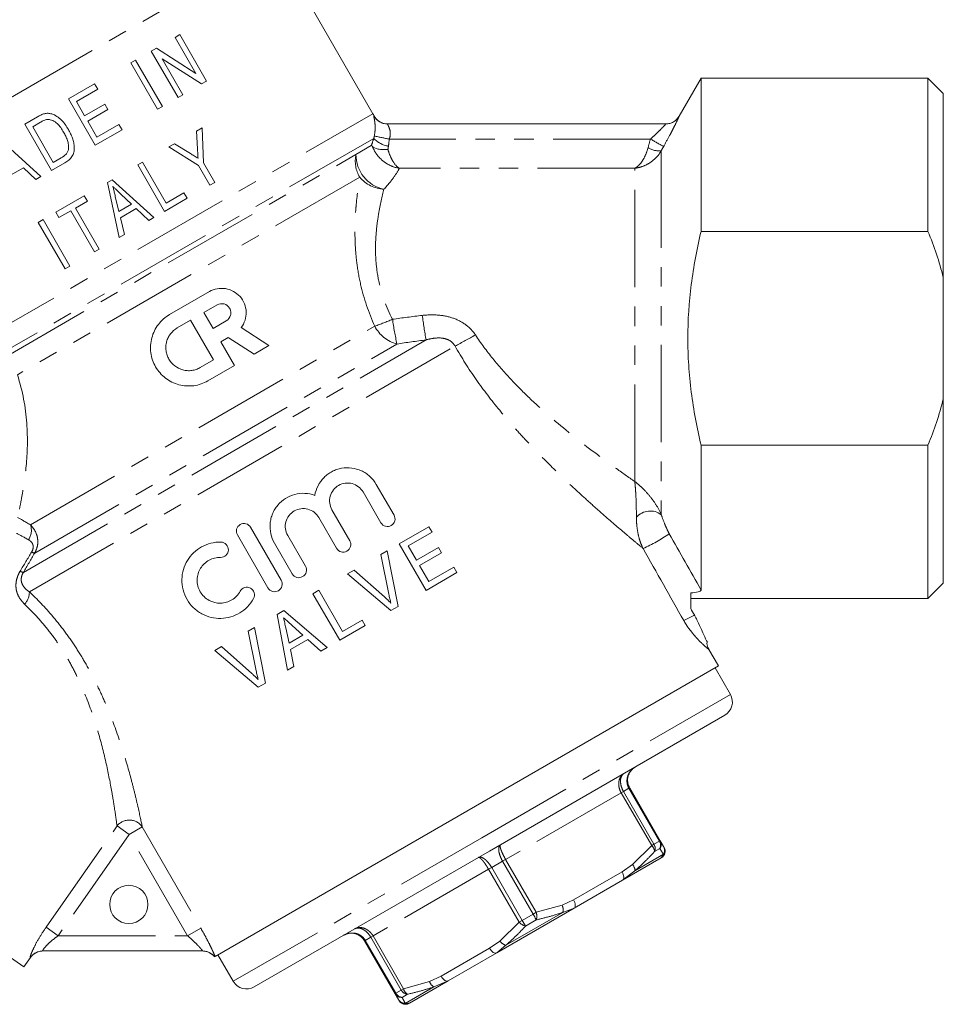
# Model space of a CAD drawing. Units: millimetres. Extents: x -16 to 501, y 17 to 332.
# Drawn here: x 441 to 501, y 224 to 289 of the extents above; entities that cross this region are included whole.
import ezdxf

# ---------------------------------------------------------------- set-up
doc = ezdxf.new("R2010")
doc.units = ezdxf.units.MM
doc.linetypes.add('PHANTOM', pattern=[12.7, 6.35, -1.27, 1.27, -1.27, 1.27, -1.27])

msp = doc.modelspace()

# ---------------------------------------------------------------- linework, layer by layer
at = {"color": 8, "linetype": 'PHANTOM', "lineweight": 0}
for p, q in [((429.33, 277.134), (457.795, 293.568)), ((437.816, 267.314), (464.169, 282.529)), ((464.217, 280.923), (439.231, 266.497)), ((482.291, 280.878), (465.233, 280.878)), ((483.005, 280.124), (483.005, 256.329)), ((439.779, 266.435), (463.057, 279.874)), ((481.273, 278.972), (465.894, 278.972)), ((481.273, 258.5), (481.273, 278.972)), ((463.299, 278.381), (440.939, 265.471)), ((441.791, 255.665), (464.285, 268.652)), ((441.327, 252.564), (467.636, 267.753)), ((441.719, 251.29), (469.533, 267.349)), ((442.068, 253.825), (465.728, 267.485)), ((471.278, 235.216), (487.516, 244.591)), ((480.382, 238.162), (472.835, 233.805)), ((480.532, 238.249), (480.382, 238.162)), ((482.376, 234.707), (480.382, 238.162)), ((480.888, 238.455), (480.532, 238.249)), ((480.532, 238.249), (482.527, 234.794)), ((480.938, 238.484), (480.888, 238.455)), ((482.883, 235), (480.888, 238.455)), ((442.813, 229.376), (447.446, 235.992)), ((448.236, 235.439), (447.446, 235.992)), ((449.096, 235.935), (448.236, 235.439)), ((449.096, 235.935), (452.916, 229.318)), ((448.236, 235.439), (443.603, 228.822)), ((452.057, 228.822), (448.236, 235.439)), ((455.04, 225.841), (471.278, 235.216)), ((482.527, 234.794), (482.883, 235)), ((482.933, 235.029), (482.883, 235)), ((481.123, 233.472), (482.376, 234.707)), ((482.527, 234.794), (482.376, 234.707)), ((482.908, 234.514), (482.56, 234.313)), ((472.634, 233.689), (471.922, 233.278)), ((472.634, 233.689), (472.835, 233.805)), ((474.629, 230.234), (472.634, 233.689)), ((472.835, 233.805), (474.83, 230.35)), ((481.284, 233.064), (483.144, 234.139)), ((483.005, 233.904), (483.144, 234.139)), ((471.721, 233.162), (464.175, 228.805)), ((471.922, 233.278), (471.721, 233.162)), ((473.716, 229.707), (471.721, 233.162)), ((471.922, 233.278), (473.917, 229.823)), ((477.274, 231.172), (480.443, 233.002)), ((480.443, 233.002), (481.123, 233.472)), ((481.284, 233.064), (480.476, 232.444)), ((476.526, 230.818), (477.274, 231.172)), ((472.85, 228.196), (476.572, 230.344)), ((474.629, 230.234), (474.83, 230.35)), ((474.83, 230.35), (476.526, 230.818)), ((477.307, 230.614), (476.572, 230.344)), ((472.463, 228.472), (473.716, 229.707)), ((473.917, 229.823), (473.716, 229.707)), ((473.917, 229.823), (474.629, 230.234)), ((474.838, 229.855), (474.141, 229.453)), ((442.813, 229.376), (443.603, 228.822)), ((452.057, 228.822), (452.916, 229.318)), ((443.603, 228.822), (452.057, 228.822)), ((463.668, 228.513), (463.618, 228.484)), ((464.024, 228.719), (463.668, 228.513)), ((463.668, 228.513), (465.663, 225.058)), ((464.175, 228.805), (464.024, 228.719)), ((466.019, 225.263), (464.024, 228.719)), ((464.175, 228.805), (466.169, 225.35)), ((471.782, 228.002), (472.463, 228.472)), ((468.613, 226.172), (471.782, 228.002)), ((472.85, 228.196), (472.249, 227.694)), ((441.792, 227.396), (441.777, 227.395)), ((467.866, 225.818), (468.613, 226.172)), ((469.08, 225.864), (468.138, 225.475)), ((465.663, 225.058), (466.019, 225.263)), ((466.169, 225.35), (466.019, 225.263)), ((466.169, 225.35), (467.866, 225.818)), ((466.278, 224.401), (468.138, 225.475)), ((465.663, 225.058), (465.613, 225.029)), ((466.419, 224.994), (466.071, 224.793)), ((466.278, 224.401), (466.497, 224.403))]:
    msp.add_line(p, q, dxfattribs=at)
at = {"color": 7, "linetype": 'Continuous', "lineweight": 15}
for p, q in [((464.169, 282.529), (457.795, 293.568)), ((451.55, 287.703), (451.239, 287.523)), ((453.3, 284.672), (451.55, 287.703)), ((451.239, 287.523), (452.596, 285.173)), ((450.016, 286.817), (449.685, 286.626)), ((449.685, 286.626), (451.435, 283.595)), ((452.596, 285.173), (450.016, 286.817)), ((448.659, 286.034), (448.348, 285.854)), ((448.348, 285.854), (450.098, 282.823)), ((450.409, 283.002), (448.659, 286.034)), ((451.746, 283.774), (450.389, 286.125)), ((450.389, 286.125), (452.969, 284.48)), ((445.985, 284.49), (444.276, 283.503)), ((446.187, 284.14), (445.985, 284.49)), ((452.969, 284.48), (453.3, 284.672)), ((485.603, 284.865), (484.161, 282.367)), ((500.428, 284.865), (485.603, 284.865)), ((485.603, 284.865), (485.603, 274.847)), ((501.428, 283.865), (500.428, 284.865)), ((500.428, 274.847), (500.428, 284.865)), ((444.788, 283.332), (446.187, 284.14)), ((451.435, 283.595), (451.746, 283.774)), ((501.428, 271.834), (501.428, 283.865)), ((444.276, 283.503), (446.026, 280.472)), ((445.327, 282.4), (444.788, 283.332)), ((446.648, 283.163), (445.327, 282.4)), ((446.85, 282.813), (446.648, 283.163)), ((445.529, 282.05), (446.85, 282.813)), ((450.098, 282.823), (450.409, 283.002)), ((442.249, 282.333), (441.423, 281.856)), ((441.423, 281.856), (443.173, 278.825)), ((441.936, 281.686), (442.448, 281.981)), ((446.135, 281.001), (445.529, 282.05)), ((447.572, 281.831), (446.135, 281.001)), ((447.774, 281.481), (447.572, 281.831)), ((465.116, 281.865), (483.299, 281.865)), ((443.282, 279.354), (441.936, 281.686)), ((446.026, 280.472), (447.774, 281.481)), ((453.009, 281.617), (452.634, 281.4)), ((452.634, 281.4), (452.702, 280.24)), ((453.085, 279.331), (453.009, 281.617)), ((442.479, 278.424), (439.748, 280.889)), ((451.207, 280.576), (450.832, 280.36)), ((452.24, 279.933), (451.207, 280.576)), ((450.832, 280.36), (452.774, 279.152)), ((463.057, 279.874), (464.059, 280.453)), ((443.173, 278.825), (444.038, 279.324)), ((443.803, 279.655), (443.282, 279.354)), ((449.107, 279.364), (448.796, 279.185)), ((450.655, 276.683), (449.107, 279.364)), ((453.826, 278.047), (453.085, 279.331)), ((440.292, 278.405), (441.332, 279.005)), ((441.332, 279.005), (442.147, 278.233)), ((448.796, 279.185), (450.546, 276.153)), ((452.774, 279.152), (453.515, 277.868)), ((442.147, 278.233), (442.479, 278.424)), ((447.121, 278.217), (446.827, 278.048)), ((446.827, 278.048), (447.595, 274.45)), ((449.852, 275.753), (447.121, 278.217)), ((453.515, 277.868), (453.826, 278.047)), ((451.821, 277.356), (450.655, 276.683)), ((452.023, 277.006), (451.821, 277.356)), ((445.307, 277.17), (443.441, 276.093)), ((444.731, 276.371), (445.508, 276.82)), ((445.508, 276.82), (445.307, 277.17)), ((447.567, 276.143), (447.334, 277.122)), ((447.703, 277.282), (448.399, 276.624)), ((450.546, 276.153), (452.023, 277.006)), ((443.441, 276.093), (443.643, 275.743)), ((443.643, 275.743), (444.42, 276.192)), ((444.42, 276.192), (445.968, 273.51)), ((446.279, 273.69), (444.731, 276.371)), ((448.399, 276.624), (447.567, 276.143)), ((447.665, 275.734), (448.705, 276.334)), ((448.705, 276.334), (449.52, 275.561)), ((442.61, 275.613), (442.299, 275.433)), ((442.299, 275.433), (444.049, 272.402)), ((444.36, 272.582), (442.61, 275.613)), ((447.927, 274.641), (447.665, 275.734)), ((449.52, 275.561), (449.852, 275.753)), ((500.428, 274.847), (485.603, 274.847)), ((447.595, 274.45), (447.927, 274.641)), ((445.968, 273.51), (446.279, 273.69)), ((444.049, 272.402), (444.36, 272.582)), ((501.428, 263.896), (501.428, 271.834)), ((450.885, 269.409), (453.484, 270.909)), ((453.118, 269.543), (453.984, 270.043)), ((451.385, 268.542), (452.251, 269.043)), ((452.251, 269.043), (453.752, 266.444)), ((453.718, 268.503), (453.118, 269.543)), ((454.584, 269.003), (453.718, 268.503)), ((455.558, 268.555), (457.37, 267.378)), ((454.703, 267.917), (454.218, 267.637)), ((456.398, 266.817), (454.703, 267.917)), ((454.218, 267.637), (455.118, 266.078)), ((457.37, 267.378), (456.398, 266.817)), ((453.752, 266.444), (452.885, 265.944)), ((455.118, 266.078), (453.386, 265.077)), ((501.428, 251.865), (501.428, 263.896)), ((485.603, 260.883), (485.603, 251.41)), ((485.603, 260.883), (500.428, 260.883)), ((500.428, 250.865), (500.428, 260.883)), ((464.383, 258.316), (465.544, 256.306)), ((464.679, 255.807), (463.519, 257.817)), ((461.786, 254.136), (460.625, 256.147)), ((461.489, 256.646), (462.65, 254.635)), ((456.176, 255.507), (458.172, 252.05)), ((467.825, 255.542), (465.882, 254.421)), ((468.027, 255.193), (467.825, 255.542)), ((457.308, 251.551), (455.312, 255.008)), ((458.596, 254.975), (459.757, 252.965)), ((466.473, 254.295), (468.027, 255.193)), ((458.892, 252.466), (457.732, 254.476)), ((465.882, 254.421), (467.632, 251.389)), ((467.011, 253.363), (466.473, 254.295)), ((468.449, 254.193), (467.011, 253.363)), ((468.651, 253.843), (468.449, 254.193)), ((465.101, 253.969), (464.677, 253.725)), ((464.677, 253.725), (465.203, 251.132)), ((465.804, 250.334), (465.101, 253.969)), ((467.213, 253.013), (468.651, 253.843)), ((467.819, 251.964), (467.213, 253.013)), ((469.451, 252.906), (467.819, 251.964)), ((469.653, 252.556), (469.451, 252.906)), ((462.929, 252.715), (462.506, 252.471)), ((462.506, 252.471), (465.343, 250.068)), ((464.91, 250.963), (462.929, 252.715)), ((467.632, 251.389), (469.653, 252.556)), ((500.428, 250.865), (501.428, 251.865)), ((460.636, 251.392), (460.247, 251.167)), ((460.247, 251.167), (461.997, 248.136)), ((462.184, 248.71), (460.636, 251.392)), ((465.343, 250.068), (465.804, 250.334)), ((484.928, 250.865), (500.428, 250.865)), ((458.348, 250.071), (457.912, 249.819)), ((457.912, 249.819), (458.592, 246.17)), ((461.168, 247.657), (458.348, 250.071)), ((458.883, 249.1), (459.595, 248.459)), ((461.997, 248.136), (463.668, 249.101)), ((463.466, 249.451), (462.184, 248.71)), ((463.668, 249.101), (463.466, 249.451)), ((456.435, 248.966), (456.012, 248.722)), ((456.012, 248.722), (456.537, 246.128)), ((457.138, 245.331), (456.435, 248.966)), ((458.683, 247.933), (458.471, 248.932)), ((459.595, 248.459), (458.683, 247.933)), ((454.263, 247.712), (453.84, 247.468)), ((456.245, 245.96), (454.263, 247.712)), ((458.771, 247.517), (459.911, 248.175)), ((459.911, 248.175), (460.754, 247.418)), ((453.84, 247.468), (456.677, 245.065)), ((459.005, 246.409), (458.771, 247.517)), ((460.754, 247.418), (461.168, 247.657)), ((486.733, 246.448), (486.118, 247.513)), ((453.856, 227.467), (486.733, 246.448)), ((458.592, 246.17), (459.005, 246.409)), ((487.516, 244.591), (486.516, 246.323)), ((456.677, 245.065), (457.138, 245.331)), ((471.778, 234.35), (487.15, 243.225)), ((480.938, 238.484), (482.933, 235.029)), ((441.363, 226.782), (427.632, 236.396)), ((482.933, 235.029), (483.155, 234.645)), ((456.406, 225.475), (471.778, 234.35)), ((483.005, 233.904), (480.476, 232.444)), ((480.476, 232.444), (477.307, 230.614)), ((477.307, 230.614), (472.249, 227.694)), ((465.613, 225.029), (463.618, 228.484)), ((453.037, 227.822), (442.595, 227.822)), ((441.363, 226.782), (441.792, 227.396)), ((454.04, 227.573), (455.04, 225.841)), ((472.249, 227.694), (469.08, 225.864)), ((469.08, 225.864), (466.551, 224.404)), ((465.834, 224.645), (465.613, 225.029)), ((466.497, 224.403), (466.551, 224.404))]:
    msp.add_line(p, q, dxfattribs=at)
at = {"color": 8, "linetype": 'PHANTOM', "lineweight": 0, "flags": 128}
for points in [[(480.476, 232.444), (480.513, 232.476), (480.54, 232.524), (480.554, 232.586), (480.556, 232.659), (480.545, 232.74), (480.522, 232.826), (480.487, 232.915), (480.443, 233.002)], [(477.307, 230.614), (477.345, 230.647), (477.371, 230.695), (477.385, 230.756), (477.387, 230.829), (477.376, 230.91), (477.353, 230.997), (477.318, 231.085), (477.274, 231.172)], [(471.782, 228.002), (471.835, 227.919), (471.894, 227.845), (471.958, 227.782), (472.022, 227.732), (472.086, 227.697), (472.147, 227.679), (472.202, 227.677), (472.249, 227.694)], [(468.613, 226.172), (468.666, 226.09), (468.726, 226.016), (468.789, 225.953), (468.854, 225.902), (468.918, 225.868), (468.978, 225.849), (469.033, 225.848), (469.08, 225.864)]]:
    msp.add_lwpolyline(points, dxfattribs=at)
at = {"color": 7, "linetype": 'Continuous', "lineweight": 15, "flags": 128}
msp.add_lwpolyline([(465.868, 224.587), (465.925, 224.507), (465.971, 224.461)], dxfattribs=at)
at = {"color": 7, "linetype": 'Continuous', "lineweight": 15}
msp.add_circle((448.218, 230.865), 1.25, dxfattribs=at)
for centre, radius, start, end in [((462.437, 281.529), 2, 26.5241, 30), ((465.123, 282.865), 1, 206.2521, 270.00003), ((483.294, 282.865), 1, 270.00013, 330.17978), ((486.65, 244.091), 1, 300, 30), ((482.755, 234.337), 0.5, 300, 30), ((442.611, 226.822), 1, 90, 145.4876), ((453.03, 226.822), 1, 38.36824, 90), ((455.906, 226.341), 1, 210, 300), ((466.3, 224.838), 0.5, 213.99813, 293.90257)]:
    msp.add_arc(centre, radius, start, end, dxfattribs=at)
at = {"color": 8, "linetype": 'PHANTOM', "lineweight": 0}
for centre, radius, start, end in [((465.116, 282.865), 1, 206.49624, 269.9943), ((483.299, 282.865), 1, 270.002, 330.02556), ((465.411, 282.027), 1.625, 222.75584, 261.7286), ((469.779, 305.58), 25.116, 257.30003, 259.57401), ((495.939, 304.569), 27.34, 240.05504, 242.12836), ((482.826, 281.319), 1.209, 235.37217, 278.51702), ((465.105, 279.44), 2.094, 168.02605, 210.37615), ((465.351, 279.851), 2.294, 179.41391, 258.34043), ((465.008, 279.864), 2.263, 220.94051, 266.93961), ((459.186, 283.4), 15.605, 289.07283, 293.62392), ((515.66, 277.237), 50.876, 189.20046, 191.05148), ((514.208, 275.663), 47.239, 187.6755, 189.63912), ((466.339, 269.717), 2.314, 207.40143, 254.68345), ((428.781, 343.086), 86.005, 298.28373, 299.29236), ((482.28, 255.375), 1.198, 52.74635, 138.97008), ((440.789, 255.305), 1.064, 325.10735, 19.76584), ((478.15, 262.623), 9.251, 293.31127, 305.51132), ((442.193, 254.533), 0.719, 243.08077, 260.00752), ((441.461, 253.307), 0.755, 242.60055, 259.74314), ((440.543, 251.285), 1.176, 317.22466, 0.24104), ((480.869, 257.187), 8.563, 294.86992, 300.12085), ((448.249, 235.349), 1.029, 34.72281, 141.29948), ((482.442, 234.733), 0.515, 334.78676, 31.15038), ((482.514, 234.791), 0.482, 324.86133, 29.53641), ((482.018, 234.301), 0.542, 1.31635, 48.59879), ((482.082, 234.522), 0.521, 336.40879, 31.46328), ((482.728, 234.4), 0.491, 327.81486, 29.81784), ((480.685, 233.064), 0.598, 0.05907, 42.97873), ((474.076, 230.09), 0.797, 342.81117, 19.01891), ((475.824, 230.511), 0.766, 347.37702, 23.58584), ((474.318, 230.23), 0.797, 220.98109, 257.18883), ((480.897, 233.799), 8.033, 209.66396, 212.75369), ((467.696, 226.177), 8.033, 27.24631, 30.33604), ((473.079, 228.926), 0.766, 216.41416, 252.62298), ((442.596, 226.825), 0.997, 90.01782, 145.13483), ((453.037, 226.823), 0.999, 38.53855, 89.99701), ((466.477, 225.513), 0.521, 208.53672, 263.59121), ((466.701, 225.457), 0.542, 191.40121, 238.68365), ((468.438, 225.993), 0.598, 197.02127, 239.94093), ((466.028, 225.273), 0.482, 210.46359, 275.13867), ((466.114, 225.306), 0.515, 208.84962, 265.21324), ((466.259, 224.892), 0.491, 210.18216, 272.18514)]:
    msp.add_arc(centre, radius, start, end, dxfattribs=at)
at = {"color": 7, "linetype": 'Continuous', "lineweight": 15}
for points, knots in [([(442.701, 282.535), (442.661, 282.524), (442.621, 282.513), (442.544, 282.483), (442.506, 282.466), (442.393, 282.414), (442.321, 282.374), (442.249, 282.333)], [0, 0, 0, 0, 0.25, 0.25, 0.5, 0.5, 1, 1, 1, 1]), ([(443.178, 282.522), (443.139, 282.532), (443.1, 282.543), (443.02, 282.557), (442.98, 282.561), (442.899, 282.563), (442.859, 282.561), (442.78, 282.552), (442.74, 282.544), (442.701, 282.535)], [0, 0, 0, 0, 0.25, 0.25, 0.5, 0.5, 0.75, 0.75, 1, 1, 1, 1]), ([(444.271, 281.501), (444.205, 281.611), (444.138, 281.719), (443.986, 281.926), (443.904, 282.024), (443.724, 282.206), (443.628, 282.288), (443.417, 282.427), (443.3, 282.483), (443.178, 282.522)], [0, 0, 0, 0, 0.25, 0.25, 0.5, 0.5, 0.75, 0.75, 1, 1, 1, 1]), ([(442.448, 281.981), (442.519, 282.021), (442.59, 282.061), (442.704, 282.109), (442.742, 282.124), (442.821, 282.148), (442.861, 282.155), (442.902, 282.16)], [0, 0, 0, 0, 0.5, 0.5, 0.75, 0.75, 1, 1, 1, 1]), ([(442.902, 282.16), (442.931, 282.161), (442.961, 282.162), (443.019, 282.156), (443.048, 282.151), (443.134, 282.131), (443.19, 282.11), (443.349, 282.034), (443.449, 281.968), (443.706, 281.729), (443.837, 281.531), (443.956, 281.328)], [0, 0, 0, 0, 0.0625, 0.0625, 0.125, 0.125, 0.25, 0.25, 0.5, 0.5, 1, 1, 1, 1]), ([(443.956, 281.328), (444.004, 281.242), (444.051, 281.156), (444.136, 280.978), (444.173, 280.887), (444.235, 280.7), (444.258, 280.605), (444.279, 280.46), (444.284, 280.411), (444.286, 280.312), (444.281, 280.263), (444.276, 280.213)], [0, 0, 0, 0, 0.25, 0.25, 0.5, 0.5, 0.75, 0.75, 0.875, 0.875, 1, 1, 1, 1]), ([(444.038, 279.324), (444.128, 279.378), (444.214, 279.434), (444.37, 279.568), (444.441, 279.645), (444.557, 279.818), (444.598, 279.916), (444.645, 280.119), (444.652, 280.223), (444.65, 280.433), (444.635, 280.536), (444.594, 280.738), (444.567, 280.838), (444.499, 281.036), (444.46, 281.132), (444.371, 281.319), (444.321, 281.41), (444.271, 281.501)], [0, 0, 0, 0, 0.125, 0.125, 0.25, 0.25, 0.375, 0.375, 0.5, 0.5, 0.625, 0.625, 0.75, 0.75, 0.875, 0.875, 1, 1, 1, 1]), ([(444.276, 280.213), (444.269, 280.182), (444.263, 280.151), (444.243, 280.091), (444.231, 280.062), (444.187, 279.978), (444.15, 279.926), (444.019, 279.789), (443.911, 279.72), (443.803, 279.655)], [0, 0, 0, 0, 0.125, 0.125, 0.25, 0.25, 0.5, 0.5, 1, 1, 1, 1]), ([(452.738, 279.623), (452.655, 279.675), (452.572, 279.727), (452.489, 279.778), (452.448, 279.804), (452.406, 279.83), (452.365, 279.856), (452.323, 279.881), (452.282, 279.907), (452.24, 279.933)], [0, 0, 0, 0, 0.0002972855, 0.0002972855, 0.0002972855, 0.0004459302, 0.0004459302, 0.0004459302, 0.0005945754, 0.0005945754, 0.0005945754, 0.0005945754]), ([(452.702, 280.24), (452.708, 280.137), (452.714, 280.035), (452.72, 279.932), (452.723, 279.88), (452.726, 279.829), (452.729, 279.778), (452.732, 279.726), (452.735, 279.675), (452.738, 279.623)], [0, 0, 0, 0, 0.0003134354, 0.0003134354, 0.0003134354, 0.0004701555, 0.0004701555, 0.0004701555, 0.0006268763, 0.0006268763, 0.0006268763, 0.0006268763]), ([(464.124, 280.414), (464.187, 280.332), (464.322, 280.266), (464.598, 280.209), (464.699, 280.197), (464.916, 280.189), (465.031, 280.192), (465.144, 280.203)], [0, 0, 0, 0, 0.5, 0.5, 0.75, 0.75, 1, 1, 1, 1]), ([(447.334, 277.122), (447.321, 277.177), (447.307, 277.232), (447.294, 277.287), (447.275, 277.37), (447.255, 277.452), (447.235, 277.535), (447.215, 277.617), (447.195, 277.7), (447.176, 277.783)], [0, 0, 0, 0, 0.0001698719, 0.0001698719, 0.0001698719, 0.0004246801, 0.0004246801, 0.0004246801, 0.0006794889, 0.0006794889, 0.0006794889, 0.0006794889]), ([(447.176, 277.783), (447.219, 277.741), (447.263, 277.699), (447.307, 277.657), (447.352, 277.616), (447.395, 277.574), (447.439, 277.532), (447.527, 277.449), (447.615, 277.366), (447.703, 277.282)], [0, 0, 0, 0, 0.0001817517, 0.0001817517, 0.0001817517, 0.0003635117, 0.0003635117, 0.0003635117, 0.0007269912, 0.0007269912, 0.0007269912, 0.0007269912]), ([(485.603, 274.847), (485.467, 274.273), (485.344, 273.693), (485.129, 272.535), (485.038, 271.954), (484.816, 270.21), (484.738, 269.043), (484.737, 267.284), (484.756, 266.697), (484.833, 265.52), (484.891, 264.929), (485.115, 263.172), (485.334, 262.02), (485.603, 260.883)], [0, 0, 0, 0, 0.125, 0.125, 0.25, 0.25, 0.5, 0.5, 0.625, 0.625, 0.75, 0.75, 1, 1, 1, 1]), ([(501.428, 271.834), (501.301, 272.346), (501.152, 272.853), (500.817, 273.857), (500.63, 274.356), (500.428, 274.847)], [0, 0, 0, 0, 0.5, 0.5, 1, 1, 1, 1]), ([(453.484, 270.909), (453.643, 271.001), (453.813, 271.064), (454.174, 271.13), (454.355, 271.132), (454.718, 271.074), (454.89, 271.016), (455.214, 270.838), (455.357, 270.725), (455.605, 270.446), (455.701, 270.289), (455.839, 269.943), (455.877, 269.762), (455.896, 269.21), (455.78, 268.847), (455.558, 268.555)], [0, 0, 0, 0, 0.125, 0.125, 0.25, 0.25, 0.375, 0.375, 0.5, 0.5, 0.625, 0.625, 0.75, 0.75, 1, 1, 1, 1]), ([(453.984, 270.043), (454.12, 270.122), (454.286, 270.143), (454.589, 270.063), (454.724, 269.96), (454.843, 269.755), (454.869, 269.679), (454.889, 269.522), (454.884, 269.443), (454.822, 269.213), (454.721, 269.082), (454.584, 269.003)], [0, 0, 0, 0, 0.25, 0.25, 0.5, 0.5, 0.625, 0.625, 0.75, 0.75, 1, 1, 1, 1]), ([(453.386, 265.077), (453.242, 264.994), (453.093, 264.927), (452.784, 264.822), (452.623, 264.785), (452.298, 264.742), (452.135, 264.737), (451.81, 264.758), (451.646, 264.785), (451.332, 264.869), (451.179, 264.926), (450.885, 265.071), (450.745, 265.158), (450.486, 265.356), (450.365, 265.469), (450.148, 265.716), (450.052, 265.849), (449.889, 266.132), (449.82, 266.284), (449.714, 266.595), (449.677, 266.754), (449.634, 267.079), (449.629, 267.245), (449.651, 267.569), (449.677, 267.731), (449.762, 268.049), (449.82, 268.201), (449.963, 268.493), (450.05, 268.634), (450.249, 268.893), (450.361, 269.012), (450.606, 269.229), (450.741, 269.326), (450.885, 269.409)], [0, 0, 0, 0, 0.0625, 0.0625, 0.125, 0.125, 0.1875, 0.1875, 0.25, 0.25, 0.3125, 0.3125, 0.375, 0.375, 0.4375, 0.4375, 0.5, 0.5, 0.5625, 0.5625, 0.625, 0.625, 0.6875, 0.6875, 0.75, 0.75, 0.8125, 0.8125, 0.875, 0.875, 0.9375, 0.9375, 1, 1, 1, 1]), ([(452.885, 265.944), (452.799, 265.894), (452.71, 265.854), (452.525, 265.791), (452.428, 265.768), (452.233, 265.743), (452.136, 265.739), (451.94, 265.752), (451.842, 265.768), (451.558, 265.844), (451.378, 265.933), (451.068, 266.171), (450.934, 266.322), (450.787, 266.577), (450.746, 266.668), (450.683, 266.854), (450.661, 266.949), (450.635, 267.144), (450.632, 267.244), (450.644, 267.439), (450.66, 267.535), (450.711, 267.726), (450.746, 267.818), (450.832, 267.993), (450.884, 268.078), (451.064, 268.312), (451.213, 268.443), (451.385, 268.542)], [0, 0, 0, 0, 0.0625, 0.0625, 0.125, 0.125, 0.1875, 0.1875, 0.25, 0.25, 0.375, 0.375, 0.5, 0.5, 0.5625, 0.5625, 0.625, 0.625, 0.6875, 0.6875, 0.75, 0.75, 0.8125, 0.8125, 0.875, 0.875, 1, 1, 1, 1]), ([(500.428, 260.883), (500.629, 261.371), (500.814, 261.866), (501.15, 262.869), (501.3, 263.38), (501.428, 263.896)], [0, 0, 0, 0, 0.5, 0.5, 1, 1, 1, 1]), ([(460.365, 257.595), (460.403, 257.818), (460.474, 258.028), (460.679, 258.426), (460.811, 258.607), (461.047, 258.842), (461.132, 258.916), (461.309, 259.046), (461.403, 259.104), (461.598, 259.206), (461.7, 259.25), (461.908, 259.32), (462.014, 259.348), (462.336, 259.406), (462.56, 259.411), (462.993, 259.356), (463.209, 259.295), (463.509, 259.157), (463.606, 259.104), (463.791, 258.981), (463.881, 258.912), (464.127, 258.688), (464.27, 258.512), (464.383, 258.316)], [0, 0, 0, 0, 0.125, 0.125, 0.25, 0.25, 0.3125, 0.3125, 0.375, 0.375, 0.4375, 0.4375, 0.5, 0.5, 0.625, 0.625, 0.75, 0.75, 0.8125, 0.8125, 0.875, 0.875, 1, 1, 1, 1]), ([(463.519, 257.817), (463.44, 257.952), (463.337, 258.07), (463.092, 258.256), (462.951, 258.325), (462.657, 258.403), (462.501, 258.413), (462.202, 258.373), (462.054, 258.324), (461.791, 258.173), (461.673, 258.072), (461.485, 257.83), (461.415, 257.691), (461.333, 257.392), (461.322, 257.236), (461.361, 256.929), (461.411, 256.781), (461.489, 256.646)], [0, 0, 0, 0, 0.125, 0.125, 0.25, 0.25, 0.375, 0.375, 0.5, 0.5, 0.625, 0.625, 0.75, 0.75, 0.875, 0.875, 1, 1, 1, 1]), ([(457.732, 254.476), (457.62, 254.67), (457.54, 254.875), (457.444, 255.31), (457.43, 255.532), (457.459, 255.863), (457.478, 255.974), (457.531, 256.188), (457.565, 256.293), (457.65, 256.497), (457.701, 256.597), (457.816, 256.786), (457.881, 256.875), (458.094, 257.128), (458.265, 257.277), (458.637, 257.512), (458.845, 257.603), (459.271, 257.715), (459.496, 257.739), (459.936, 257.717), (460.156, 257.673), (460.365, 257.595)], [0, 0, 0, 0, 0.125, 0.125, 0.25, 0.25, 0.3125, 0.3125, 0.375, 0.375, 0.4375, 0.4375, 0.5, 0.5, 0.625, 0.625, 0.75, 0.75, 0.875, 0.875, 1, 1, 1, 1]), ([(460.625, 256.147), (460.548, 256.281), (460.445, 256.397), (460.202, 256.584), (460.061, 256.653), (459.766, 256.732), (459.609, 256.742), (459.307, 256.703), (459.158, 256.652), (458.893, 256.5), (458.775, 256.397), (458.588, 256.153), (458.519, 256.014), (458.439, 255.716), (458.429, 255.561), (458.469, 255.256), (458.518, 255.109), (458.596, 254.975)], [0, 0, 0, 0, 0.125, 0.125, 0.25, 0.25, 0.375, 0.375, 0.5, 0.5, 0.625, 0.625, 0.75, 0.75, 0.875, 0.875, 1, 1, 1, 1]), ([(465.544, 256.306), (465.611, 256.189), (465.627, 256.048), (465.558, 255.798), (465.473, 255.689), (465.251, 255.561), (465.115, 255.54), (464.86, 255.606), (464.746, 255.69), (464.679, 255.807)], [0, 0, 0, 0, 0.25, 0.25, 0.5, 0.5, 0.75, 0.75, 1, 1, 1, 1]), ([(455.312, 255.008), (455.245, 255.123), (455.228, 255.263), (455.296, 255.514), (455.382, 255.624), (455.605, 255.754), (455.743, 255.774), (455.998, 255.707), (456.11, 255.622), (456.176, 255.507)], [0, 0, 0, 0, 0.25, 0.25, 0.5, 0.5, 0.75, 0.75, 1, 1, 1, 1]), ([(456.366, 250.853), (456.258, 250.654), (456.127, 250.476), (455.822, 250.159), (455.648, 250.022), (455.278, 249.799), (455.077, 249.711), (454.666, 249.592), (454.454, 249.559), (454.021, 249.548), (453.808, 249.571), (453.386, 249.671), (453.177, 249.751), (452.886, 249.91), (452.792, 249.969), (452.61, 250.102), (452.522, 250.177), (452.277, 250.414), (452.135, 250.594), (451.902, 250.996), (451.816, 251.207), (451.702, 251.653), (451.677, 251.877), (451.687, 252.325), (451.721, 252.544), (451.845, 252.962), (451.934, 253.162), (452.156, 253.528), (452.293, 253.698), (452.602, 253.995), (452.775, 254.123), (453.157, 254.335), (453.359, 254.415), (453.785, 254.522), (454.01, 254.547), (454.236, 254.542)], [0, 0, 0, 0, 0.0625, 0.0625, 0.125, 0.125, 0.1875, 0.1875, 0.25, 0.25, 0.3125, 0.3125, 0.375, 0.375, 0.40625, 0.40625, 0.4375, 0.4375, 0.5, 0.5, 0.5625, 0.5625, 0.625, 0.625, 0.6875, 0.6875, 0.75, 0.75, 0.8125, 0.8125, 0.875, 0.875, 0.9375, 0.9375, 1, 1, 1, 1]), ([(454.236, 254.542), (454.367, 254.539), (454.496, 254.482), (454.678, 254.289), (454.728, 254.154), (454.717, 253.89), (454.658, 253.764), (454.469, 253.589), (454.342, 253.541), (454.212, 253.544)], [0, 0, 0, 0, 0.25, 0.25, 0.5, 0.5, 0.75, 0.75, 1, 1, 1, 1]), ([(462.65, 254.635), (462.716, 254.521), (462.734, 254.382), (462.666, 254.131), (462.58, 254.019), (462.356, 253.889), (462.217, 253.87), (461.962, 253.937), (461.852, 254.022), (461.786, 254.136)], [0, 0, 0, 0, 0.25, 0.25, 0.5, 0.5, 0.75, 0.75, 1, 1, 1, 1]), ([(454.212, 253.544), (454.078, 253.548), (453.947, 253.533), (453.693, 253.471), (453.57, 253.422), (453.343, 253.298), (453.237, 253.221), (453.051, 253.043), (452.97, 252.943), (452.833, 252.721), (452.78, 252.602), (452.705, 252.351), (452.683, 252.218), (452.677, 251.951), (452.691, 251.814), (452.758, 251.55), (452.809, 251.422), (452.947, 251.182), (453.031, 251.074), (453.228, 250.881), (453.338, 250.8), (453.691, 250.606), (453.957, 250.544), (454.345, 250.555), (454.475, 250.575), (454.722, 250.648), (454.84, 250.699), (455.063, 250.835), (455.165, 250.916), (455.346, 251.105), (455.426, 251.213), (455.49, 251.331)], [0, 0, 0, 0, 0.0625, 0.0625, 0.125, 0.125, 0.1875, 0.1875, 0.25, 0.25, 0.3125, 0.3125, 0.375, 0.375, 0.4375, 0.4375, 0.5, 0.5, 0.5625, 0.5625, 0.625, 0.625, 0.75, 0.75, 0.8125, 0.8125, 0.875, 0.875, 0.9375, 0.9375, 1, 1, 1, 1]), ([(459.757, 252.965), (459.823, 252.85), (459.84, 252.711), (459.772, 252.46), (459.686, 252.348), (459.461, 252.218), (459.323, 252.199), (459.069, 252.267), (458.958, 252.351), (458.892, 252.466)], [0, 0, 0, 0, 0.25, 0.25, 0.5, 0.5, 0.75, 0.75, 1, 1, 1, 1]), ([(455.49, 251.331), (455.553, 251.445), (455.658, 251.53), (455.903, 251.606), (456.042, 251.595), (456.275, 251.474), (456.368, 251.363), (456.445, 251.108), (456.429, 250.967), (456.366, 250.853)], [0, 0, 0, 0, 0.25, 0.25, 0.5, 0.5, 0.75, 0.75, 1, 1, 1, 1]), ([(458.172, 252.05), (458.239, 251.935), (458.256, 251.795), (458.187, 251.543), (458.101, 251.432), (457.877, 251.303), (457.74, 251.284), (457.486, 251.351), (457.374, 251.436), (457.308, 251.551)], [0, 0, 0, 0, 0.25, 0.25, 0.5, 0.5, 0.75, 0.75, 1, 1, 1, 1]), ([(465.34, 250.558), (465.271, 250.628), (465.201, 250.697), (465.129, 250.764), (465.093, 250.798), (465.057, 250.832), (465.021, 250.865), (464.984, 250.898), (464.947, 250.93), (464.91, 250.963)], [0, 0, 0, 0, 0.0002950721, 0.0002950721, 0.0002950721, 0.0004427635, 0.0004427635, 0.0004427635, 0.0005904995, 0.0005904995, 0.0005904995, 0.0005904995]), ([(465.203, 251.132), (465.223, 251.035), (465.243, 250.939), (465.266, 250.844), (465.277, 250.796), (465.289, 250.748), (465.302, 250.701), (465.314, 250.653), (465.327, 250.606), (465.34, 250.558)], [0, 0, 0, 0, 0.0002948281, 0.0002948281, 0.0002948281, 0.0004423784, 0.0004423784, 0.0004423784, 0.0005899666, 0.0005899666, 0.0005899666, 0.0005899666]), ([(485.603, 251.41), (485.603, 251.361), (485.534, 251.316), (485.285, 251.25), (485.115, 251.228), (484.928, 251.216)], [0, 0, 0, 0, 0.5, 0.5, 1, 1, 1, 1]), ([(484.928, 251.216), (484.928, 251.047), (484.928, 250.876), (484.928, 250.535), (484.928, 250.365), (484.928, 250.197)], [0, 0, 0, 0, 0.5, 0.5, 1, 1, 1, 1]), ([(485.166, 249.78), (485.186, 249.744), (485.26, 249.608), (485.435, 249.25), (485.629, 248.823), (485.808, 248.425), (485.95, 248.108), (485.963, 248.081), (485.97, 248.066)], [0, 0, 0, 0, 0.030501, 0.111873, 0.338721, 0.543021, 0.747303, 1, 1, 1, 1]), ([(458.331, 249.595), (458.423, 249.512), (458.515, 249.43), (458.607, 249.347), (458.653, 249.306), (458.699, 249.265), (458.745, 249.224), (458.791, 249.182), (458.837, 249.141), (458.883, 249.1)], [0, 0, 0, 0, 0.0003713895, 0.0003713895, 0.0003713895, 0.0005570847, 0.0005570847, 0.0005570847, 0.0007427791, 0.0007427791, 0.0007427791, 0.0007427791]), ([(458.471, 248.932), (458.448, 249.043), (458.425, 249.153), (458.402, 249.264), (458.39, 249.319), (458.378, 249.374), (458.367, 249.429), (458.355, 249.484), (458.343, 249.54), (458.331, 249.595)], [0, 0, 0, 0, 0.0003393709, 0.0003393709, 0.0003393709, 0.0005090572, 0.0005090572, 0.0005090572, 0.0006787437, 0.0006787437, 0.0006787437, 0.0006787437]), ([(486.124, 247.517), (486.109, 247.539), (486.029, 247.656), (485.976, 247.851), (485.993, 248.015), (485.998, 248.064)], [0, 0, 0, 0, 0.14053, 0.738972, 1, 1, 1, 1]), ([(456.674, 245.555), (456.64, 245.59), (456.605, 245.625), (456.57, 245.66), (456.517, 245.711), (456.463, 245.762), (456.409, 245.812), (456.355, 245.862), (456.3, 245.911), (456.245, 245.96)], [0, 0, 0, 0, 0.0001485392, 0.0001485392, 0.0001485392, 0.0003715611, 0.0003715611, 0.0003715611, 0.0005947919, 0.0005947919, 0.0005947919, 0.0005947919]), ([(456.537, 246.128), (456.557, 246.032), (456.577, 245.936), (456.6, 245.841), (456.611, 245.793), (456.623, 245.745), (456.636, 245.698), (456.648, 245.65), (456.661, 245.603), (456.674, 245.555)], [0, 0, 0, 0, 0.0002967078, 0.0002967078, 0.0002967078, 0.0004452092, 0.0004452092, 0.0004452092, 0.0005937521, 0.0005937521, 0.0005937521, 0.0005937521]), ([(481.304, 239.85), (481.3, 239.847), (481.199, 239.788), (481.02, 239.635), (480.87, 239.376), (480.798, 239.092), (480.802, 238.799), (480.881, 238.584), (480.937, 238.486), (480.938, 238.484)], [0, 0, 0, 0, 0.00999, 0.230233, 0.454261, 0.582788, 0.790006, 0.995806, 1, 1, 1, 1]), ([(463.618, 228.484), (463.617, 228.486), (463.56, 228.584), (463.413, 228.759), (463.162, 228.909), (462.879, 228.989), (462.58, 228.989), (462.358, 228.91), (462.256, 228.852), (462.252, 228.85)], [0, 0, 0, 0, 0.0041941, 0.2099938, 0.4172116, 0.5457391, 0.7697666, 0.9900096, 1, 1, 1, 1])]:
    msp.add_open_spline(points, degree=3, knots=knots, dxfattribs=at)
at = {"color": 8, "linetype": 'PHANTOM', "lineweight": 0}
for points, knots in [([(464.257, 281.078), (464.299, 281.29), (464.311, 281.496), (464.307, 281.753), (464.302, 281.833), (464.289, 281.974), (464.28, 282.037), (464.255, 282.203), (464.238, 282.283), (464.218, 282.391), (464.215, 282.418), (464.221, 282.419)], [0, 0, 0, 0, 0.25, 0.25, 0.375, 0.375, 0.5, 0.5, 0.75, 0.75, 1, 1, 1, 1]), ([(465.116, 281.865), (465.107, 281.865), (465.121, 281.838), (465.172, 281.739), (465.209, 281.667), (465.271, 281.488), (465.297, 281.378), (465.301, 281.196), (465.297, 281.131), (465.275, 281.003), (465.257, 280.94), (465.233, 280.878)], [0, 0, 0, 0, 0.25, 0.25, 0.5, 0.5, 0.75, 0.75, 0.875, 0.875, 1, 1, 1, 1]), ([(482.291, 280.878), (482.411, 280.984), (482.528, 281.091), (482.756, 281.304), (482.864, 281.408), (483.011, 281.554), (483.056, 281.6), (483.14, 281.685), (483.178, 281.725), (483.27, 281.824), (483.305, 281.865), (483.299, 281.865)], [0, 0, 0, 0, 0.25, 0.25, 0.5, 0.5, 0.625, 0.625, 0.75, 0.75, 1, 1, 1, 1]), ([(484.165, 282.365), (484.168, 282.366), (484.163, 282.351), (484.139, 282.293), (484.12, 282.25), (484.043, 282.084), (483.965, 281.924), (483.823, 281.641), (483.771, 281.538), (483.661, 281.326), (483.604, 281.216), (483.421, 280.873), (483.292, 280.637), (483.157, 280.4)], [0, 0, 0, 0, 0.125, 0.125, 0.25, 0.25, 0.5, 0.5, 0.625, 0.625, 0.75, 0.75, 1, 1, 1, 1]), ([(464.124, 280.414), (464.197, 280.219), (464.298, 280.035), (464.541, 279.704), (464.683, 279.557), (464.999, 279.306), (465.17, 279.204), (465.525, 279.05), (465.712, 278.997), (465.894, 278.972)], [0, 0, 0, 0, 0.25, 0.25, 0.5, 0.5, 0.75, 0.75, 1, 1, 1, 1]), ([(465.144, 280.203), (465.187, 280.048), (465.237, 279.904), (465.349, 279.64), (465.411, 279.52), (465.607, 279.204), (465.751, 279.053), (465.894, 278.972)], [0, 0, 0, 0, 0.25, 0.25, 0.5, 0.5, 1, 1, 1, 1]), ([(482.139, 280.324), (482.093, 280.152), (482.038, 279.993), (481.912, 279.7), (481.841, 279.566), (481.691, 279.337), (481.611, 279.239), (481.486, 279.117), (481.444, 279.082), (481.359, 279.019), (481.316, 278.993), (481.273, 278.972)], [0, 0, 0, 0, 0.25, 0.25, 0.5, 0.5, 0.75, 0.75, 0.875, 0.875, 1, 1, 1, 1]), ([(483.005, 280.124), (482.914, 279.96), (482.804, 279.812), (482.552, 279.546), (482.409, 279.428), (482.11, 279.232), (481.949, 279.152), (481.699, 279.062), (481.615, 279.037), (481.445, 278.997), (481.358, 278.982), (481.273, 278.972)], [0, 0, 0, 0, 0.25, 0.25, 0.5, 0.5, 0.75, 0.75, 0.875, 0.875, 1, 1, 1, 1]), ([(465.894, 278.972), (465.811, 278.817), (465.694, 278.618), (465.367, 278.155), (465.159, 277.891), (464.887, 277.604)], [0, 0, 0, 0, 0.5, 0.5, 1, 1, 1, 1]), ([(464.285, 268.652), (463.878, 269.55), (463.572, 270.463), (463.257, 271.844), (463.176, 272.307), (463.061, 273.204), (463.025, 273.641), (462.988, 274.492), (462.986, 274.907), (463.002, 275.509), (463.01, 275.707), (463.032, 276.091), (463.045, 276.278), (463.121, 277.185), (463.209, 277.827), (463.299, 278.381)], [0, 0, 0, 0, 0.25, 0.25, 0.375, 0.375, 0.5, 0.5, 0.625, 0.625, 0.6875, 0.6875, 0.75, 0.75, 1, 1, 1, 1]), ([(464.887, 277.604), (464.765, 277.136), (464.638, 276.593), (464.482, 275.664), (464.435, 275.334), (464.365, 274.64), (464.341, 274.28), (464.329, 273.531), (464.341, 273.143), (464.414, 272.339), (464.475, 271.927), (464.744, 270.698), (465.034, 269.891), (465.439, 269.103)], [0, 0, 0, 0, 0.25, 0.25, 0.375, 0.375, 0.5, 0.5, 0.625, 0.625, 0.75, 0.75, 1, 1, 1, 1]), ([(467.393, 269.354), (467.716, 269.392), (468.04, 269.403), (468.686, 269.359), (469.009, 269.303), (469.625, 269.106), (469.923, 268.962), (470.447, 268.588), (470.68, 268.352), (470.86, 268.078)], [0, 0, 0, 0, 0.25, 0.25, 0.5, 0.5, 0.75, 0.75, 1, 1, 1, 1]), ([(469.533, 267.349), (469.446, 267.51), (469.313, 267.64), (469.075, 267.771), (468.989, 267.804), (468.819, 267.851), (468.733, 267.866), (468.474, 267.891), (468.3, 267.881), (467.963, 267.836), (467.799, 267.799), (467.636, 267.753)], [0, 0, 0, 0, 0.25, 0.25, 0.375, 0.375, 0.5, 0.5, 0.75, 0.75, 1, 1, 1, 1]), ([(470.86, 268.078), (471.215, 267.537), (471.595, 267.025), (472.389, 266.043), (472.804, 265.573), (473.66, 264.666), (474.101, 264.229), (475.002, 263.381), (475.462, 262.971), (476.837, 261.792), (477.756, 261.066), (479.108, 260.047), (479.555, 259.719), (480.434, 259.086), (480.864, 258.784), (481.273, 258.5)], [0, 0, 0, 0, 0.125, 0.125, 0.25, 0.25, 0.375, 0.375, 0.5, 0.5, 0.75, 0.75, 0.875, 0.875, 1, 1, 1, 1]), ([(481.811, 254.126), (481.637, 254.27), (481.445, 254.43), (481.029, 254.779), (480.805, 254.967), (480.11, 255.558), (479.609, 255.99), (478.82, 256.686), (478.549, 256.927), (478.005, 257.419), (477.73, 257.67), (476.9, 258.439), (476.34, 258.973), (475.218, 260.085), (474.654, 260.663), (473.815, 261.571), (473.536, 261.88), (472.985, 262.509), (472.713, 262.829), (471.913, 263.802), (471.398, 264.472), (470.422, 265.865), (469.96, 266.589), (469.533, 267.349)], [0, 0, 0, 0, 0.0625, 0.0625, 0.125, 0.125, 0.25, 0.25, 0.3125, 0.3125, 0.375, 0.375, 0.5, 0.5, 0.625, 0.625, 0.6875, 0.6875, 0.75, 0.75, 0.875, 0.875, 1, 1, 1, 1]), ([(440.939, 265.471), (441.287, 264.396), (441.474, 263.338), (441.624, 261.292), (441.587, 260.358), (441.432, 258.688), (441.317, 257.983), (441.157, 257.123), (441.107, 256.874), (441.018, 256.456), (440.979, 256.286), (440.949, 256.157)], [0, 0, 0, 0, 0.25, 0.25, 0.5, 0.5, 0.75, 0.75, 0.875, 0.875, 1, 1, 1, 1]), ([(481.377, 256.161), (481.376, 256.408), (481.374, 256.631), (481.365, 257.054), (481.359, 257.254), (481.341, 257.638), (481.33, 257.822), (481.311, 258.086), (481.304, 258.172), (481.289, 258.339), (481.281, 258.421), (481.273, 258.5)], [0, 0, 0, 0, 0.25, 0.25, 0.5, 0.5, 0.75, 0.75, 0.875, 0.875, 1, 1, 1, 1]), ([(483.005, 256.329), (482.9, 256.572), (482.781, 256.788), (482.523, 257.195), (482.384, 257.385), (482.089, 257.742), (481.932, 257.911), (481.69, 258.145), (481.608, 258.221), (481.442, 258.365), (481.357, 258.435), (481.273, 258.5)], [0, 0, 0, 0, 0.25, 0.25, 0.5, 0.5, 0.75, 0.75, 0.875, 0.875, 1, 1, 1, 1]), ([(481.811, 254.126), (481.731, 254.286), (481.663, 254.459), (481.552, 254.805), (481.509, 254.978), (481.441, 255.325), (481.417, 255.497), (481.385, 255.833), (481.377, 255.999), (481.377, 256.161)], [0, 0, 0, 0, 0.25, 0.25, 0.5, 0.5, 0.75, 0.75, 1, 1, 1, 1]), ([(483.005, 256.329), (483.068, 256.14), (483.137, 255.948), (483.26, 255.644), (483.304, 255.54), (483.378, 255.378), (483.405, 255.322), (483.461, 255.208), (483.491, 255.15), (483.524, 255.092)], [0, 0, 0, 0, 0.5, 0.5, 0.75, 0.75, 0.875, 0.875, 1, 1, 1, 1]), ([(441.791, 255.665), (441.895, 255.561), (441.989, 255.443), (442.145, 255.176), (442.207, 255.026), (442.275, 254.7), (442.282, 254.524), (442.225, 254.169), (442.162, 253.992), (442.068, 253.825)], [0, 0, 0, 0, 0.25, 0.25, 0.5, 0.5, 0.75, 0.75, 1, 1, 1, 1]), ([(441.867, 253.892), (441.926, 253.989), (441.961, 254.094), (441.975, 254.284), (441.956, 254.363), (441.895, 254.494), (441.853, 254.546), (441.763, 254.632), (441.713, 254.667), (441.662, 254.696)], [0, 0, 0, 0, 0.25, 0.25, 0.5, 0.5, 0.75, 0.75, 1, 1, 1, 1]), ([(441.406, 250.486), (441.269, 250.615), (441.153, 250.759), (441.016, 250.992), (440.977, 251.073), (440.911, 251.243), (440.885, 251.333), (440.85, 251.517), (440.841, 251.612), (440.841, 251.809), (440.85, 251.912), (440.89, 252.119), (440.921, 252.225), (441.003, 252.434), (441.054, 252.536), (441.114, 252.636)], [0, 0, 0, 0, 0.25, 0.25, 0.375, 0.375, 0.5, 0.5, 0.625, 0.625, 0.75, 0.75, 0.875, 0.875, 1, 1, 1, 1]), ([(441.327, 252.564), (441.281, 252.489), (441.245, 252.41), (441.199, 252.255), (441.189, 252.184), (441.187, 251.982), (441.22, 251.871), (441.317, 251.67), (441.382, 251.583), (441.534, 251.425), (441.622, 251.354), (441.719, 251.29)], [0, 0, 0, 0, 0.125, 0.125, 0.25, 0.25, 0.5, 0.5, 0.75, 0.75, 1, 1, 1, 1]), ([(441.719, 251.29), (442.226, 250.814), (442.744, 250.278), (443.513, 249.369), (443.768, 249.049), (444.258, 248.391), (444.495, 248.052), (444.953, 247.353), (445.174, 246.991), (445.595, 246.259), (445.794, 245.889), (446.171, 245.143), (446.349, 244.767), (446.688, 244.01), (446.847, 243.631), (447.294, 242.507), (447.553, 241.767), (448.016, 240.32), (448.213, 239.63), (448.469, 238.662), (448.548, 238.351), (448.694, 237.754), (448.761, 237.468), (448.94, 236.681), (449.032, 236.245), (449.096, 235.935)], [0, 0, 0, 0, 0.125, 0.125, 0.1875, 0.1875, 0.25, 0.25, 0.3125, 0.3125, 0.375, 0.375, 0.4375, 0.4375, 0.5, 0.5, 0.625, 0.625, 0.75, 0.75, 0.8125, 0.8125, 0.875, 0.875, 1, 1, 1, 1]), ([(447.446, 235.992), (447.407, 236.286), (447.351, 236.697), (447.237, 237.436), (447.194, 237.705), (447.098, 238.266), (447.045, 238.559), (446.872, 239.468), (446.735, 240.115), (446.4, 241.478), (446.207, 242.176), (445.747, 243.594), (445.479, 244.32), (445.014, 245.385), (444.849, 245.737), (444.494, 246.434), (444.303, 246.781), (443.906, 247.447), (443.698, 247.77), (443.264, 248.394), (443.035, 248.697), (442.342, 249.554), (441.87, 250.051), (441.406, 250.486)], [0, 0, 0, 0, 0.125, 0.125, 0.1875, 0.1875, 0.25, 0.25, 0.375, 0.375, 0.5, 0.5, 0.625, 0.625, 0.6875, 0.6875, 0.75, 0.75, 0.8125, 0.8125, 0.875, 0.875, 1, 1, 1, 1]), ([(486.117, 247.513), (486.105, 247.523), (486.08, 247.544), (485.899, 247.697), (485.677, 247.902), (485.478, 248.099), (485.265, 248.327), (485.037, 248.591), (484.79, 248.911), (484.59, 249.212), (484.495, 249.376), (484.47, 249.418)], [0, 0, 0, 0, 0.197816, 0.4034, 0.514559, 0.627582, 0.709851, 0.793826, 0.894338, 0.972566, 1, 1, 1, 1]), ([(480.382, 238.162), (480.38, 238.164), (480.324, 238.262), (480.24, 238.474), (480.213, 238.754), (480.253, 239.019), (480.36, 239.255), (480.5, 239.385), (480.581, 239.432), (480.584, 239.434)], [0, 0, 0, 0, 0.004194, 0.209994, 0.417212, 0.545739, 0.769767, 0.99001, 1, 1, 1, 1]), ([(480.584, 239.434), (480.582, 239.433), (480.517, 239.395), (480.411, 239.284), (480.343, 239.071), (480.335, 238.824), (480.383, 238.558), (480.474, 238.349), (480.531, 238.251), (480.532, 238.249)], [0, 0, 0, 0, 0.009978, 0.230147, 0.454345, 0.582977, 0.790211, 0.995811, 1, 1, 1, 1]), ([(480.888, 238.455), (480.887, 238.457), (480.831, 238.555), (480.754, 238.772), (480.758, 239.069), (480.841, 239.359), (481.004, 239.626), (481.193, 239.785), (481.3, 239.847), (481.304, 239.85)], [0, 0, 0, 0, 0.004189, 0.209789, 0.417023, 0.545655, 0.769853, 0.990022, 1, 1, 1, 1]), ([(472.634, 233.689), (472.633, 233.691), (472.577, 233.789), (472.478, 233.994), (472.403, 234.245), (472.373, 234.47), (472.392, 234.654), (472.454, 234.74), (472.496, 234.764), (472.498, 234.766)], [0, 0, 0, 0, 0.004189, 0.209789, 0.417023, 0.545655, 0.769853, 0.990022, 1, 1, 1, 1]), ([(472.498, 234.766), (472.497, 234.765), (472.477, 234.753), (472.46, 234.693), (472.492, 234.539), (472.565, 234.338), (472.67, 234.104), (472.777, 233.905), (472.834, 233.807), (472.835, 233.805)], [0, 0, 0, 0, 0.00999, 0.230233, 0.454261, 0.582788, 0.790006, 0.995806, 1, 1, 1, 1]), ([(482.56, 234.313), (482.36, 234.102), (481.95, 233.669), (481.51, 233.27), (481.284, 233.064)], [0, 0, 0, 0, 0.486513, 1, 1, 1, 1]), ([(483.144, 234.139), (483.112, 234.19), (483.044, 234.297), (482.954, 234.44), (482.908, 234.514)], [0, 0, 0, 0, 0.486552, 1, 1, 1, 1]), ([(471.058, 233.934), (471.06, 233.935), (471.102, 233.959), (471.207, 233.97), (471.377, 233.895), (471.557, 233.756), (471.736, 233.565), (471.864, 233.378), (471.921, 233.28), (471.922, 233.278)], [0, 0, 0, 0, 0.009978, 0.230147, 0.454345, 0.582977, 0.790211, 0.995811, 1, 1, 1, 1]), ([(471.721, 233.162), (471.72, 233.164), (471.692, 233.214), (471.633, 233.311), (471.546, 233.447), (471.46, 233.573), (471.37, 233.692), (471.285, 233.793), (471.208, 233.87), (471.146, 233.918), (471.096, 233.942), (471.07, 233.941), (471.059, 233.935), (471.058, 233.934)], [0, 0, 0, 0, 0.0041814, 0.1055481, 0.2101585, 0.3123015, 0.417498, 0.5456344, 0.6561052, 0.7697666, 0.8784912, 0.99004, 1, 1, 1, 1]), ([(476.572, 230.344), (476.294, 230.254), (475.724, 230.07), (475.138, 229.928), (474.838, 229.855)], [0, 0, 0, 0, 0.486552, 1, 1, 1, 1]), ([(441.777, 227.395), (441.768, 227.394), (441.767, 227.411), (441.781, 227.476), (441.795, 227.524), (441.84, 227.645), (441.87, 227.721), (441.942, 227.886), (441.984, 227.977), (442.13, 228.274), (442.248, 228.49), (442.515, 228.934), (442.659, 229.155), (442.813, 229.376)], [0, 0, 0, 0, 0.125, 0.125, 0.25, 0.25, 0.375, 0.375, 0.5, 0.5, 0.75, 0.75, 1, 1, 1, 1]), ([(452.916, 229.318), (453.022, 229.134), (453.124, 228.952), (453.318, 228.592), (453.411, 228.413), (453.534, 228.167), (453.573, 228.087), (453.647, 227.934), (453.681, 227.861), (453.743, 227.728), (453.77, 227.666), (453.818, 227.556), (453.839, 227.507), (453.856, 227.467)], [0, 0, 0, 0, 0.25, 0.25, 0.5, 0.5, 0.625, 0.625, 0.75, 0.75, 0.875, 0.875, 1, 1, 1, 1]), ([(462.972, 229.266), (462.975, 229.268), (463.017, 229.292), (463.105, 229.328), (463.241, 229.356), (463.388, 229.356), (463.546, 229.326), (463.7, 229.265), (463.844, 229.178), (463.968, 229.075), (464.08, 228.952), (464.144, 228.858), (464.173, 228.807), (464.175, 228.805)], [0, 0, 0, 0, 0.00996, 0.118691, 0.230234, 0.340731, 0.454366, 0.582502, 0.684675, 0.789842, 0.891222, 0.995819, 1, 1, 1, 1]), ([(464.024, 228.719), (464.023, 228.721), (463.966, 228.818), (463.831, 229.001), (463.625, 229.177), (463.407, 229.293), (463.188, 229.34), (463.039, 229.304), (462.974, 229.267), (462.972, 229.266)], [0, 0, 0, 0, 0.004189, 0.209789, 0.417023, 0.545655, 0.769853, 0.990022, 1, 1, 1, 1]), ([(474.141, 229.453), (473.939, 229.24), (473.523, 228.804), (473.079, 228.402), (472.85, 228.196)], [0, 0, 0, 0, 0.486513, 1, 1, 1, 1]), ([(443.603, 228.822), (443.47, 228.727), (443.34, 228.628), (443.094, 228.423), (442.978, 228.317), (442.776, 228.111), (442.692, 228.011), (442.59, 227.865), (442.574, 227.822), (442.595, 227.822)], [0, 0, 0, 0, 0.25, 0.25, 0.5, 0.5, 0.75, 0.75, 1, 1, 1, 1]), ([(453.037, 227.822), (453.047, 227.822), (453.018, 227.863), (452.932, 227.966), (452.898, 228.006), (452.818, 228.094), (452.773, 228.143), (452.629, 228.291), (452.522, 228.397), (452.295, 228.611), (452.178, 228.717), (452.057, 228.822)], [0, 0, 0, 0, 0.25, 0.25, 0.375, 0.375, 0.5, 0.5, 0.75, 0.75, 1, 1, 1, 1]), ([(462.252, 228.85), (462.256, 228.853), (462.363, 228.914), (462.596, 228.998), (462.909, 229.006), (463.202, 228.932), (463.46, 228.787), (463.61, 228.613), (463.667, 228.515), (463.668, 228.513)], [0, 0, 0, 0, 0.009978, 0.230147, 0.454345, 0.582977, 0.790211, 0.995811, 1, 1, 1, 1]), ([(468.138, 225.475), (467.863, 225.387), (467.297, 225.205), (466.717, 225.066), (466.419, 224.994)], [0, 0, 0, 0, 0.486552, 1, 1, 1, 1]), ([(466.071, 224.793), (466.11, 224.72), (466.189, 224.57), (466.248, 224.458), (466.278, 224.401)], [0, 0, 0, 0, 0.486513, 1, 1, 1, 1])]:
    msp.add_open_spline(points, degree=3, knots=knots, dxfattribs=at)
for points in [[(464.059, 280.453), (464.11, 280.584), (464.164, 280.746), (464.217, 280.923)], [(464.217, 280.923), (464.233, 280.972), (464.246, 281.024), (464.257, 281.078)], [(465.233, 280.878), (465.218, 280.722), (465.199, 280.569), (465.177, 280.418)], [(482.139, 280.324), (482.188, 280.506), (482.238, 280.69), (482.291, 280.878)], [(465.177, 280.418), (465.166, 280.346), (465.155, 280.274), (465.144, 280.203)], [(483.157, 280.4), (483.105, 280.307), (483.054, 280.215), (483.005, 280.124)], [(465.439, 269.103), (466.089, 269.194), (466.74, 269.277), (467.393, 269.354)], [(467.636, 267.753), (466.999, 267.671), (466.363, 267.583), (465.728, 267.485)], [(440.949, 256.157), (441.152, 256.044), (441.436, 255.884), (441.791, 255.665)], [(441.662, 254.696), (441.331, 254.884), (441.068, 255.019), (440.88, 255.114)], [(483.524, 255.092), (484.215, 253.864), (484.909, 252.637), (485.603, 251.41)], [(441.114, 252.636), (441.365, 253.055), (441.616, 253.474), (441.867, 253.892)], [(442.068, 253.825), (441.821, 253.405), (441.574, 252.984), (441.327, 252.564)], [(484.47, 249.418), (483.581, 250.987), (482.694, 252.556), (481.811, 254.126)]]:
    msp.add_open_spline(points, degree=3, dxfattribs=at)
at = {"color": 7, "linetype": 'Continuous', "lineweight": 15}
for points in [[(464.124, 280.414), (464.094, 280.454), (464.075, 280.462), (464.059, 280.453)], [(484.928, 250.197), (485.007, 250.058), (485.087, 249.919), (485.166, 249.78)]]:
    msp.add_open_spline(points, degree=3, dxfattribs=at)

doc.saveas('drawing.dxf')
